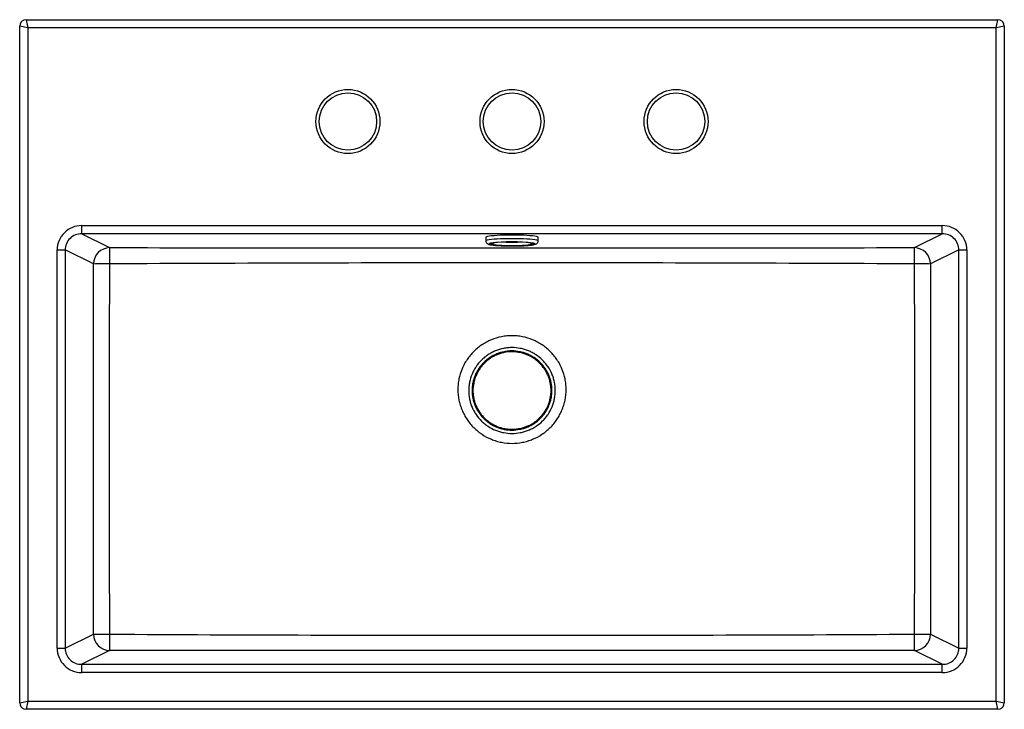
# Model space of a CAD drawing. Units: millimetres. Extents: x -300 to 300, y -210 to 210.
import ezdxf

# ---------------------------------------------------------------- set-up
doc = ezdxf.new("R2010")
doc.units = ezdxf.units.MM

msp = doc.modelspace()

# ---------------------------------------------------------------- linework, layer by layer
at = {"color": 7, "linetype": 'Continuous', "lineweight": 25}
for p, q in [((-300, -206), (-300, 206)), ((-295, 205), (-300, 206)), ((-296, 210), (-295, 205)), ((-296, 210), (296, 210)), ((-295, 205), (-295, -205)), ((295, 205), (-295, 205)), ((295, 205), (296, 210)), ((300, 206), (295, 205)), ((295, -205), (295, 205)), ((300, 206), (300, -206)), ((-262.19, 79.6), (-262.19, 84.58)), ((-262.19, 84.58), (262.19, 84.58)), ((262.19, 79.6), (262.19, 84.58)), ((262.19, 79.6), (-262.19, 79.6)), ((-262.19, 79.6), (-245.2, 71.17)), ((245.2, 71.17), (262.19, 79.6)), ((-16, 77.42), (-16, 75.43)), ((16, 75.43), (16, 77.42)), ((-277.2, 69.75), (-272.27, 69.75)), ((-277.2, -172.75), (-277.2, 69.75)), ((-272.27, 69.75), (-272.27, -172.75)), ((-255.05, 61.21), (-272.27, 69.75)), ((272.27, 69.75), (255.05, 61.21)), ((272.27, -172.75), (272.27, 69.75)), ((272.27, 69.75), (277.2, 69.75)), ((277.2, 69.75), (277.2, -172.75)), ((-272.27, -172.75), (-255.05, -164.21)), ((255.05, -164.21), (272.27, -172.75)), ((-277.2, -172.75), (-272.27, -172.75)), ((272.27, -172.75), (277.2, -172.75)), ((-245.2, -174.17), (-262.19, -182.6)), ((262.19, -182.6), (245.2, -174.17)), ((-262.19, -187.58), (-262.19, -182.6)), ((-262.19, -182.6), (262.19, -182.6)), ((262.19, -187.58), (262.19, -182.6)), ((262.19, -187.58), (-262.19, -187.58)), ((-300, -206), (-295, -205)), ((-295, -205), (-296, -210)), ((296, -210), (-296, -210)), ((-295, -205), (295, -205)), ((296, -210), (295, -205)), ((295, -205), (300, -206))]:
    msp.add_line(p, q, dxfattribs=at)
at = {"color": 7, "linetype": 'Continuous', "lineweight": 25, "flags": 128}
msp.add_lwpolyline([(16, 77.42), (15.96, 77.52), (15.6, 77.73), (14.89, 77.93), (13.86, 78.12), (12.51, 78.29), (10.88, 78.44), (9.01, 78.57), (6.94, 78.68), (4.72, 78.75), (2.38, 78.8), (0, 78.81), (-2.38, 78.8), (-4.72, 78.75), (-6.94, 78.68), (-9.01, 78.57), (-10.88, 78.44), (-12.51, 78.29), (-13.86, 78.12), (-14.89, 77.93), (-15.6, 77.73), (-15.96, 77.52), (-16, 77.42)], dxfattribs=at)
at = {"color": 8, "linetype": 'Continuous', "lineweight": 25, "flags": 128}
for points in [[(-16, 75.43), (-15.96, 75.53), (-15.6, 75.74), (-14.89, 75.94), (-13.86, 76.12), (-12.51, 76.3), (-10.88, 76.45), (-9.01, 76.58), (-6.94, 76.68), (-4.72, 76.76), (-2.38, 76.81), (0, 76.82), (2.38, 76.81), (4.72, 76.76), (6.94, 76.68), (9.01, 76.58), (10.88, 76.45), (12.51, 76.3), (13.86, 76.12), (14.89, 75.94), (15.6, 75.74), (15.96, 75.53), (16, 75.43)], [(-13.02, 73.88), (-13.09, 73.87), (-13.72, 73.68), (-13.99, 73.48), (-13.9, 73.29), (-13.45, 73.1), (-12.65, 72.91), (-11.52, 72.74), (-10.1, 72.59), (-8.41, 72.46), (-6.51, 72.35), (-4.43, 72.28), (-2.25, 72.23), (0, 72.22)], [(0, 72.3), (-2.14, 72.32), (-4.22, 72.36), (-6.19, 72.44), (-7.98, 72.54), (-9.56, 72.67), (-10.88, 72.82), (-11.91, 72.98), (-12.6, 73.16), (-12.96, 73.34), (-12.96, 73.53), (-12.6, 73.71), (-11.91, 73.89), (-11.73, 73.92)], [(-3.64, 74.52), (-1.96, 74.48), (0, 74.47)], [(0, 74.47), (1.96, 74.48), (3.64, 74.52)], [(11.55, 73.95), (11.91, 73.89), (12.6, 73.71), (12.96, 73.53), (12.96, 73.34), (12.6, 73.16), (11.91, 72.98), (10.88, 72.82), (9.56, 72.67), (7.98, 72.54), (6.19, 72.44), (4.22, 72.36), (2.14, 72.32), (0, 72.3)], [(0, 72.22), (2.25, 72.23), (4.43, 72.28), (6.51, 72.35), (8.41, 72.46), (10.1, 72.59), (11.52, 72.74), (12.65, 72.91), (13.45, 73.1), (13.9, 73.29), (13.99, 73.48), (13.72, 73.68), (13.09, 73.87), (12.91, 73.91)]]:
    msp.add_lwpolyline(points, dxfattribs=at)
at = {"color": 7, "linetype": 'Continuous', "lineweight": 25}
for centre, radius in [((-100, 148), 19.5), ((-100, 148), 17.5), ((0, 148), 19.5), ((0, 148), 17.5), ((100, 148), 19.5), ((100, 148), 17.5)]:
    msp.add_circle(centre, radius, dxfattribs=at)
for centre, radius, start, end in [((-296, 206), 4, 90, 180), ((296, 206), 4, 0, 90), ((-262.31, 69.7), 14.88, 89.53861, 179.80272), ((262.31, 69.7), 14.88, 0.19728, 90.46139), ((-262.43, 69.76), 9.84, 88.63367, 180.05283), ((262.43, 69.76), 9.84, 359.94717, 91.36633), ((0.04, -25.36), 100.1, 82.60936, 97.49596), ((0.04, -23.04), 97.68, 83.23136, 96.92439), ((-244.97, 61.09), 10.08, 91.34042, 179.31825), ((301.98, 63.18), 547.24, 179.16359, 180.20149), ((244.97, 61.09), 10.08, 0.68175, 88.65958), ((-301.98, 63.18), 547.24, 359.79851, 0.83641), ((-246.53, -660.89), 722.15, 89.89894, 90.67595), ((246.53, -660.89), 722.15, 89.32405, 90.10106), ((-244.97, -164.09), 10.08, 180.68175, 268.65958), ((-246.53, 557.89), 722.15, 269.32405, 270.10106), ((301.98, -166.18), 547.24, 179.79851, 180.83641), ((244.97, -164.09), 10.08, 271.34042, 359.31825), ((-301.98, -166.18), 547.24, 359.16359, 0.20149), ((246.53, 557.89), 722.15, 269.89894, 270.67595), ((-262.31, -172.7), 14.88, 180.19728, 270.46139), ((-262.43, -172.76), 9.84, 179.94717, 271.36633), ((262.31, -172.7), 14.88, 269.53861, 359.80272), ((262.43, -172.76), 9.84, 268.63367, 0.05283), ((-296, -206), 4, 180, 270), ((296, -206), 4, 270, 0)]:
    msp.add_arc(centre, radius, start, end, dxfattribs=at)
for points, knots in [([(-15.97, 75.4), (-15.96, 75.17), (-15.93, 74.7), (-15.58, 74.12), (-15.17, 73.72), (-14.75, 73.45), (-14.28, 73.25), (-13.65, 73.06), (-12.74, 72.88), (-11.48, 72.71), (-10.01, 72.56), (-8.3, 72.44), (-6.44, 72.34), (-4.44, 72.26), (-2.4, 72.22), (-0.9, 72.21), (-0.11, 72.21), (0, 72.21)], [0, 0, 0, 0, 0.033645, 0.068531, 0.101977, 0.1382, 0.183145, 0.249772, 0.347415, 0.438038, 0.533581, 0.626315, 0.717872, 0.808866, 0.899571, 0.985349, 1, 1, 1, 1]), ([(-11.94, 73.82), (-11.94, 73.82), (-11.94, 73.82), (-11.75, 73.88), (-11.49, 73.92), (-11.37, 73.95)], [0, 0, 0, 0, 0.211222, 0.641396, 1, 1, 1, 1]), ([(0, 72.21), (0.37, 72.21), (1.45, 72.21), (3.23, 72.24), (5.28, 72.29), (7.21, 72.37), (8.99, 72.48), (10.58, 72.61), (11.97, 72.77), (13.14, 72.95), (13.97, 73.14), (14.59, 73.37), (15.1, 73.65), (15.58, 74.11), (15.94, 74.72), (15.97, 75.2), (15.98, 75.42)], [0, 0, 0, 0, 0.047439, 0.137828, 0.228333, 0.318982, 0.409902, 0.50131, 0.593633, 0.68789, 0.787305, 0.846784, 0.893396, 0.930089, 0.967359, 1, 1, 1, 1]), ([(11.21, 73.97), (11.34, 73.95), (11.66, 73.9), (11.92, 73.83), (11.94, 73.82), (11.94, 73.82)], [0, 0, 0, 0, 0.3020879, 0.7464611, 1, 1, 1, 1]), ([(-245.2, 71.17), (-204.34, 71.15), (-163.47, 71.14), (-81.74, 71.12), (-40.87, 71.11), (40.87, 71.11), (81.74, 71.12), (163.47, 71.14), (204.34, 71.15), (245.2, 71.17)], [0, 0, 0, 0, 0.25, 0.25, 0.5, 0.5, 0.75, 0.75, 1, 1, 1, 1]), ([(-255.05, -164.21), (-255.02, -126.64), (-255, -89.07), (-255, -13.93), (-255.02, 23.64), (-255.05, 61.21)], [0, 0, 0, 0, 0.5, 0.5, 1, 1, 1, 1]), ([(-245.26, 61.26), (-245.44, 23.67), (-245.54, -13.91), (-245.54, -89.09), (-245.44, -126.67), (-245.26, -164.26)], [0, 0, 0, 0, 0.5, 0.5, 1, 1, 1, 1]), ([(245.26, 61.26), (204.38, 61.48), (163.51, 61.64), (81.75, 61.86), (40.88, 61.91), (-40.88, 61.91), (-81.75, 61.86), (-163.51, 61.64), (-204.38, 61.48), (-245.26, 61.26)], [0, 0, 0, 0, 0.25, 0.25, 0.5, 0.5, 0.75, 0.75, 1, 1, 1, 1]), ([(245.26, -164.26), (245.44, -126.67), (245.54, -89.09), (245.54, -13.91), (245.44, 23.67), (245.26, 61.26)], [0, 0, 0, 0, 0.5, 0.5, 1, 1, 1, 1]), ([(255.05, 61.21), (255.02, 23.64), (255, -13.93), (255, -89.07), (255.02, -126.64), (255.05, -164.21)], [0, 0, 0, 0, 0.5, 0.5, 1, 1, 1, 1]), ([(0, -48.02), (-2.17, -48.02), (-4.31, -47.81), (-7.46, -47.19), (-8.5, -46.93), (-10.57, -46.31), (-11.6, -45.94), (-14.58, -44.72), (-16.48, -43.71), (-18.71, -42.23), (-19.16, -41.92), (-20.03, -41.28), (-20.46, -40.95), (-21.72, -39.92), (-22.52, -39.2), (-24.8, -36.93), (-26.16, -35.28), (-27.67, -33.04), (-27.97, -32.58), (-28.53, -31.66), (-28.79, -31.19), (-29.56, -29.77), (-30.48, -27.83), (-31.21, -25.82), (-31.68, -24.28), (-31.82, -23.76), (-32.09, -22.71), (-32.21, -22.18), (-32.74, -19.53), (-32.95, -17.39), (-32.95, -14.18), (-32.9, -13.11), (-32.74, -11.49), (-32.68, -10.95), (-32.52, -9.88), (-32.42, -9.35), (-31.9, -6.72), (-31.27, -4.67), (-30.24, -2.19), (-30.02, -1.69), (-29.55, -0.72), (-29.31, -0.23), (-28.54, 1.19), (-27.98, 2.11), (-26.19, 4.78), (-24.83, 6.43), (-21.75, 9.49), (-20.08, 10.84), (-17.4, 12.62), (-16.48, 13.17), (-14.58, 14.18), (-13.59, 14.64), (-10.6, 15.87), (-8.55, 16.49), (-5.39, 17.11), (-4.32, 17.27), (-2.16, 17.48), (0, 17.59), (2.16, 17.48), (4.32, 17.27), (5.39, 17.11), (8.55, 16.49), (10.6, 15.87), (13.59, 14.64), (14.58, 14.18), (16.48, 13.17), (17.4, 12.62), (19.19, 11.43), (20.05, 10.8), (21.71, 9.44), (22.52, 8.72), (24.83, 6.43), (26.19, 4.77), (27.98, 2.11), (28.54, 1.19), (29.31, -0.23), (29.55, -0.72), (30.02, -1.7), (30.24, -2.19), (31.27, -4.67), (31.9, -6.72), (32.42, -9.35), (32.52, -9.88), (32.68, -10.95), (32.74, -11.49), (32.9, -13.11), (32.95, -14.18), (32.95, -17.4), (32.74, -19.53), (32.21, -22.18), (32.09, -22.71), (31.82, -23.76), (31.68, -24.28), (31.21, -25.82), (30.48, -27.83), (29.56, -29.77), (28.79, -31.19), (28.52, -31.66), (27.96, -32.59), (27.67, -33.04), (26.16, -35.28), (24.8, -36.93), (22.51, -39.2), (21.71, -39.92), (20.45, -40.95), (20.02, -41.28), (19.15, -41.92), (18.71, -42.23), (16.47, -43.71), (14.58, -44.72), (11.59, -45.95), (10.57, -46.31), (8.5, -46.93), (7.46, -47.19), (4.31, -47.81), (2.17, -48.02), (0, -48.02)], [0, 0, 0, 0, 0.03125, 0.03125, 0.046875, 0.046875, 0.0625, 0.0625, 0.09375, 0.09375, 0.101563, 0.101563, 0.109375, 0.109375, 0.125, 0.125, 0.15625, 0.15625, 0.164063, 0.164063, 0.171875, 0.171875, 0.1875, 0.203125, 0.203125, 0.210938, 0.210938, 0.21875, 0.21875, 0.25, 0.25, 0.265625, 0.265625, 0.273438, 0.273438, 0.28125, 0.28125, 0.3125, 0.3125, 0.320313, 0.320313, 0.328125, 0.328125, 0.34375, 0.34375, 0.375, 0.375, 0.40625, 0.40625, 0.421875, 0.421875, 0.4375, 0.4375, 0.46875, 0.46875, 0.484375, 0.484375, 0.5, 0.515625, 0.515625, 0.53125, 0.53125, 0.5625, 0.5625, 0.578125, 0.578125, 0.59375, 0.59375, 0.609375, 0.609375, 0.625, 0.625, 0.65625, 0.65625, 0.671875, 0.671875, 0.679688, 0.679688, 0.6875, 0.6875, 0.71875, 0.71875, 0.726563, 0.726563, 0.734375, 0.734375, 0.75, 0.75, 0.78125, 0.78125, 0.789063, 0.789063, 0.796875, 0.796875, 0.8125, 0.828125, 0.828125, 0.835938, 0.835938, 0.84375, 0.84375, 0.875, 0.875, 0.890625, 0.890625, 0.898438, 0.898438, 0.90625, 0.90625, 0.9375, 0.9375, 0.953125, 0.953125, 0.96875, 0.96875, 1, 1, 1, 1]), ([(0.04, -41.99), (-1.7, -42), (-3.4, -41.83), (-5.92, -41.34), (-6.75, -41.14), (-8.4, -40.65), (-9.23, -40.36), (-11.62, -39.39), (-13.13, -38.59), (-15.28, -37.18), (-15.98, -36.68), (-17.33, -35.59), (-17.97, -35.02), (-19.81, -33.21), (-20.91, -31.9), (-22.36, -29.76), (-22.81, -29.02), (-23.63, -27.51), (-24.01, -26.73), (-24.67, -25.16), (-24.96, -24.35), (-25.34, -23.12), (-25.46, -22.71), (-25.67, -21.87), (-25.77, -21.45), (-26.2, -19.33), (-26.37, -17.63), (-26.37, -15.06), (-26.33, -14.2), (-26.21, -12.91), (-26.15, -12.48), (-26.02, -11.62), (-25.95, -11.2), (-25.53, -9.09), (-25.03, -7.46), (-24.2, -5.47), (-24.02, -5.08), (-23.65, -4.3), (-23.46, -3.91), (-22.84, -2.77), (-22.4, -2.04), (-20.96, 0.09), (-19.87, 1.41), (-18.03, 3.24), (-17.38, 3.82), (-16.05, 4.91), (-15.36, 5.41), (-13.94, 6.36), (-13.2, 6.8), (-11.68, 7.61), (-10.89, 7.98), (-8.51, 8.96), (-6.87, 9.46), (-4.34, 9.96), (-3.49, 10.09), (-1.77, 10.26), (-0.91, 10.3), (1.66, 10.31), (3.37, 10.15), (5.91, 9.65), (6.75, 9.44), (8.4, 8.95), (9.21, 8.67), (10.79, 8.02), (11.57, 7.66), (12.71, 7.06), (13.08, 6.85), (13.83, 6.42), (14.2, 6.19), (16, 5), (17.33, 3.92), (19.16, 2.12), (19.75, 1.49), (20.58, 0.5), (20.85, 0.16), (21.37, -0.54), (21.62, -0.89), (22.83, -2.66), (23.64, -4.17), (24.48, -6.14), (24.64, -6.54), (24.94, -7.35), (25.07, -7.77), (25.46, -9), (25.67, -9.84), (26.19, -12.35), (26.37, -14.06), (26.37, -16.22), (26.36, -16.65), (26.32, -17.51), (26.29, -17.94), (26.17, -19.23), (25.92, -20.92), (25.51, -22.58), (25.13, -23.82), (25, -24.23), (24.7, -25.04), (24.55, -25.45), (23.72, -27.44), (22.91, -28.94), (21.47, -31.08), (20.96, -31.77), (19.85, -33.1), (19.27, -33.74), (17.44, -35.55), (16.11, -36.63), (13.96, -38.06), (13.21, -38.5), (11.69, -39.31), (10.91, -39.67), (9.33, -40.32), (8.52, -40.61), (6.88, -41.11), (6.04, -41.32), (3.49, -41.82), (1.77, -41.99), (0.04, -41.99)], [0, 0, 0, 0, 0.03125, 0.03125, 0.046875, 0.046875, 0.0625, 0.0625, 0.09375, 0.09375, 0.109375, 0.109375, 0.125, 0.125, 0.15625, 0.15625, 0.171875, 0.171875, 0.1875, 0.1875, 0.203125, 0.203125, 0.210938, 0.210938, 0.21875, 0.21875, 0.25, 0.25, 0.265625, 0.265625, 0.273438, 0.273438, 0.28125, 0.28125, 0.3125, 0.3125, 0.320313, 0.320313, 0.328125, 0.328125, 0.34375, 0.34375, 0.375, 0.375, 0.390625, 0.390625, 0.40625, 0.40625, 0.421875, 0.421875, 0.4375, 0.4375, 0.46875, 0.46875, 0.484375, 0.484375, 0.5, 0.5, 0.53125, 0.53125, 0.546875, 0.546875, 0.5625, 0.5625, 0.578125, 0.578125, 0.585938, 0.585938, 0.59375, 0.59375, 0.625, 0.625, 0.640625, 0.640625, 0.648438, 0.648438, 0.65625, 0.65625, 0.6875, 0.6875, 0.695313, 0.695313, 0.703125, 0.703125, 0.71875, 0.71875, 0.75, 0.75, 0.757813, 0.757813, 0.765625, 0.765625, 0.78125, 0.796875, 0.796875, 0.804688, 0.804688, 0.8125, 0.8125, 0.84375, 0.84375, 0.859375, 0.859375, 0.875, 0.875, 0.90625, 0.90625, 0.921875, 0.921875, 0.9375, 0.9375, 0.953125, 0.953125, 0.96875, 0.96875, 1, 1, 1, 1]), ([(0.04, -39.95), (-1.57, -39.95), (-3.14, -39.8), (-5.47, -39.35), (-6.24, -39.16), (-7.76, -38.71), (-8.52, -38.44), (-10.73, -37.55), (-12.12, -36.81), (-14.11, -35.51), (-14.75, -35.04), (-16, -34.04), (-16.59, -33.51), (-18.28, -31.85), (-19.29, -30.64), (-20.63, -28.67), (-21.05, -27.98), (-21.81, -26.59), (-22.15, -25.88), (-22.76, -24.43), (-23.03, -23.69), (-23.5, -22.18), (-23.7, -21.4), (-24.17, -19.06), (-24.33, -17.49), (-24.33, -15.12), (-24.29, -14.33), (-24.14, -12.75), (-24.02, -11.96), (-23.55, -9.63), (-23.09, -8.12), (-22.18, -5.93), (-21.83, -5.2), (-21.08, -3.8), (-20.67, -3.12), (-19.34, -1.16), (-18.34, 0.06), (-16.07, 2.31), (-14.84, 3.31), (-12.86, 4.62), (-12.18, 5.03), (-10.78, 5.77), (-10.05, 6.11), (-7.85, 7.02), (-6.34, 7.48), (-4.01, 7.94), (-3.22, 8.06), (-1.63, 8.22), (-0.84, 8.26), (1.54, 8.26), (3.11, 8.12), (5.45, 7.66), (6.23, 7.47), (7.75, 7.01), (8.5, 6.75), (9.96, 6.16), (10.68, 5.82), (12.08, 5.09), (12.77, 4.68), (14.77, 3.36), (16, 2.37), (17.69, 0.71), (18.22, 0.13), (19.24, -1.09), (19.73, -1.73), (21.06, -3.7), (21.82, -5.09), (22.74, -7.27), (23.02, -8.02), (23.49, -9.54), (23.69, -10.31), (24.16, -12.63), (24.32, -14.2), (24.33, -16.59), (24.3, -17.39), (24.14, -18.96), (24.03, -19.74), (23.72, -21.29), (23.53, -22.05), (23.07, -23.57), (22.8, -24.33), (21.88, -26.53), (21.14, -27.91), (19.81, -29.88), (19.34, -30.52), (18.32, -31.75), (17.78, -32.34), (16.1, -34.01), (14.87, -35), (12.88, -36.32), (12.19, -36.73), (10.79, -37.47), (10.07, -37.81), (8.61, -38.41), (7.87, -38.67), (6.35, -39.13), (5.58, -39.33), (3.22, -39.79), (1.64, -39.95), (0.04, -39.95)], [0, 0, 0, 0, 0.03125, 0.03125, 0.046875, 0.046875, 0.0625, 0.0625, 0.09375, 0.09375, 0.109375, 0.109375, 0.125, 0.125, 0.15625, 0.15625, 0.171875, 0.171875, 0.1875, 0.1875, 0.203125, 0.203125, 0.21875, 0.21875, 0.25, 0.25, 0.265625, 0.265625, 0.28125, 0.28125, 0.3125, 0.3125, 0.328125, 0.328125, 0.34375, 0.34375, 0.375, 0.375, 0.40625, 0.40625, 0.421875, 0.421875, 0.4375, 0.4375, 0.46875, 0.46875, 0.484375, 0.484375, 0.5, 0.5, 0.53125, 0.53125, 0.546875, 0.546875, 0.5625, 0.5625, 0.578125, 0.578125, 0.59375, 0.59375, 0.625, 0.625, 0.640625, 0.640625, 0.65625, 0.65625, 0.6875, 0.6875, 0.703125, 0.703125, 0.71875, 0.71875, 0.75, 0.75, 0.765625, 0.765625, 0.78125, 0.78125, 0.796875, 0.796875, 0.8125, 0.8125, 0.84375, 0.84375, 0.859375, 0.859375, 0.875, 0.875, 0.90625, 0.90625, 0.921875, 0.921875, 0.9375, 0.9375, 0.953125, 0.953125, 0.96875, 0.96875, 1, 1, 1, 1]), ([(-0.04, 7.74), (0.74, 7.74), (1.52, 7.7), (3.07, 7.55), (3.84, 7.44), (6.11, 7), (7.59, 6.56), (9.76, 5.67), (10.47, 5.34), (11.84, 4.62), (12.5, 4.23), (13.79, 3.38), (14.42, 2.93), (15.63, 1.95), (16.21, 1.43), (17.87, -0.21), (18.86, -1.4), (20.17, -3.31), (20.57, -3.98), (21.32, -5.35), (21.66, -6.05), (22.56, -8.19), (23.02, -9.66), (23.49, -11.95), (23.61, -12.73), (23.76, -14.27), (23.8, -15.04), (23.81, -16.59), (23.77, -17.36), (23.66, -18.51), (23.61, -18.9), (23.5, -19.67), (23.43, -20.06), (23.05, -21.97), (22.6, -23.45), (21.71, -25.59), (21.38, -26.29), (20.82, -27.32), (20.63, -27.66), (20.22, -28.32), (20.01, -28.65), (18.93, -30.26), (17.94, -31.44), (16.29, -33.08), (15.7, -33.61), (14.49, -34.59), (13.87, -35.04), (11.93, -36.32), (10.57, -37.04), (7.67, -38.23), (6.19, -38.67), (3.91, -39.12), (3.15, -39.24), (1.6, -39.39), (0.82, -39.43), (-0.74, -39.43), (-1.52, -39.39), (-3.08, -39.25), (-3.85, -39.13), (-6.12, -38.69), (-7.59, -38.25), (-9.74, -37.39), (-10.44, -37.06), (-11.48, -36.52), (-11.82, -36.33), (-12.49, -35.94), (-12.82, -35.73), (-14.44, -34.67), (-15.64, -33.7), (-17.03, -32.35), (-17.3, -32.07), (-17.83, -31.5), (-18.09, -31.2), (-18.84, -30.31), (-19.31, -29.69), (-20.61, -27.77), (-21.35, -26.42), (-22.27, -24.26), (-22.53, -23.53), (-22.99, -22.05), (-23.18, -21.3), (-23.49, -19.79), (-23.61, -19.02), (-23.77, -17.48), (-23.81, -16.69), (-23.81, -14.36), (-23.66, -12.82), (-23.2, -10.54), (-23.01, -9.79), (-22.56, -8.29), (-22.29, -7.56), (-21.4, -5.42), (-20.67, -4.06), (-19.58, -2.45), (-19.35, -2.13), (-18.88, -1.5), (-18.64, -1.2), (-17.9, -0.3), (-17.38, 0.27), (-16.29, 1.36), (-15.71, 1.88), (-14.81, 2.61), (-14.5, 2.85), (-13.87, 3.31), (-13.55, 3.54), (-11.93, 4.61), (-10.57, 5.34), (-8.42, 6.22), (-7.69, 6.48), (-6.2, 6.94), (-5.44, 7.13), (-3.15, 7.58), (-1.61, 7.74), (-0.04, 7.74)], [0, 0, 0, 0, 0.015625, 0.015625, 0.03125, 0.03125, 0.0625, 0.0625, 0.078125, 0.078125, 0.09375, 0.09375, 0.109375, 0.109375, 0.125, 0.125, 0.15625, 0.15625, 0.171875, 0.171875, 0.1875, 0.1875, 0.21875, 0.21875, 0.234375, 0.234375, 0.25, 0.25, 0.265625, 0.265625, 0.273438, 0.273438, 0.28125, 0.28125, 0.3125, 0.3125, 0.328125, 0.328125, 0.335938, 0.335938, 0.34375, 0.34375, 0.375, 0.375, 0.390625, 0.390625, 0.40625, 0.40625, 0.4375, 0.4375, 0.46875, 0.46875, 0.484375, 0.484375, 0.5, 0.5, 0.515625, 0.515625, 0.53125, 0.53125, 0.5625, 0.5625, 0.578125, 0.578125, 0.585938, 0.585938, 0.59375, 0.59375, 0.625, 0.625, 0.632813, 0.632813, 0.640625, 0.640625, 0.65625, 0.65625, 0.6875, 0.6875, 0.703125, 0.703125, 0.71875, 0.71875, 0.734375, 0.734375, 0.75, 0.75, 0.78125, 0.78125, 0.796875, 0.796875, 0.8125, 0.8125, 0.84375, 0.84375, 0.851563, 0.851563, 0.859375, 0.859375, 0.875, 0.875, 0.890625, 0.890625, 0.898438, 0.898438, 0.90625, 0.90625, 0.9375, 0.9375, 0.953125, 0.953125, 0.96875, 0.96875, 1, 1, 1, 1]), ([(17.45, 0.49), (17.27, 0.67), (17.09, 0.86), (15.79, 2.13), (14.58, 3.11), (12.6, 4.41), (11.92, 4.81), (10.54, 5.54), (9.83, 5.87), (8.39, 6.46), (7.65, 6.72), (6.15, 7.16), (5.38, 7.35), (3.07, 7.8), (1.52, 7.95), (-0.83, 7.95), (-1.61, 7.91), (-3.18, 7.75), (-3.96, 7.63), (-6.26, 7.18), (-7.75, 6.72), (-9.93, 5.83), (-10.64, 5.49), (-12.03, 4.75), (-12.7, 4.35), (-14.65, 3.06), (-15.86, 2.07), (-17.14, 0.81), (-17.29, 0.65), (-17.45, 0.49)], [0.3706011, 0.3706011, 0.3706011, 0.3706011, 0.3757799, 0.3757799, 0.4070299, 0.4070299, 0.4226549, 0.4226549, 0.4382799, 0.4382799, 0.4539049, 0.4539049, 0.4695299, 0.4695299, 0.5007799, 0.5007799, 0.5164049, 0.5164049, 0.5320299, 0.5320299, 0.5632799, 0.5632799, 0.5789049, 0.5789049, 0.5945299, 0.5945299, 0.6257799, 0.6257799, 0.6301788, 0.6301788, 0.6301788, 0.6301788]), ([(-17.45, 0.49), (-17.53, 0.46), (-17.6, 0.44), (-17.68, 0.41), (-17.76, 0.39), (-17.84, 0.36), (-17.92, 0.34)], [0, 0, 0, 0, 0.00697404, 0.00697404, 0.00697404, 0.01400893, 0.01400893, 0.01400893, 0.01400893]), ([(17.92, 0.34), (17.84, 0.36), (17.76, 0.39), (17.68, 0.41), (17.6, 0.44), (17.53, 0.46), (17.45, 0.49)], [0, 0, 0, 0, 0.00703488, 0.00703488, 0.00703488, 0.01400893, 0.01400893, 0.01400893, 0.01400893]), ([(-245.26, -164.26), (-204.38, -164.48), (-163.51, -164.64), (-81.75, -164.86), (-40.88, -164.91), (40.88, -164.91), (81.75, -164.86), (163.51, -164.64), (204.38, -164.48), (245.26, -164.26)], [0, 0, 0, 0, 0.25, 0.25, 0.5, 0.5, 0.75, 0.75, 1, 1, 1, 1]), ([(245.2, -174.17), (204.34, -174.15), (163.47, -174.14), (81.74, -174.12), (40.87, -174.11), (-40.87, -174.11), (-81.74, -174.12), (-163.47, -174.14), (-204.34, -174.15), (-245.2, -174.17)], [0, 0, 0, 0, 0.25, 0.25, 0.5, 0.5, 0.75, 0.75, 1, 1, 1, 1])]:
    msp.add_open_spline(points, degree=3, knots=knots, dxfattribs=at)

doc.saveas('drawing.dxf')
